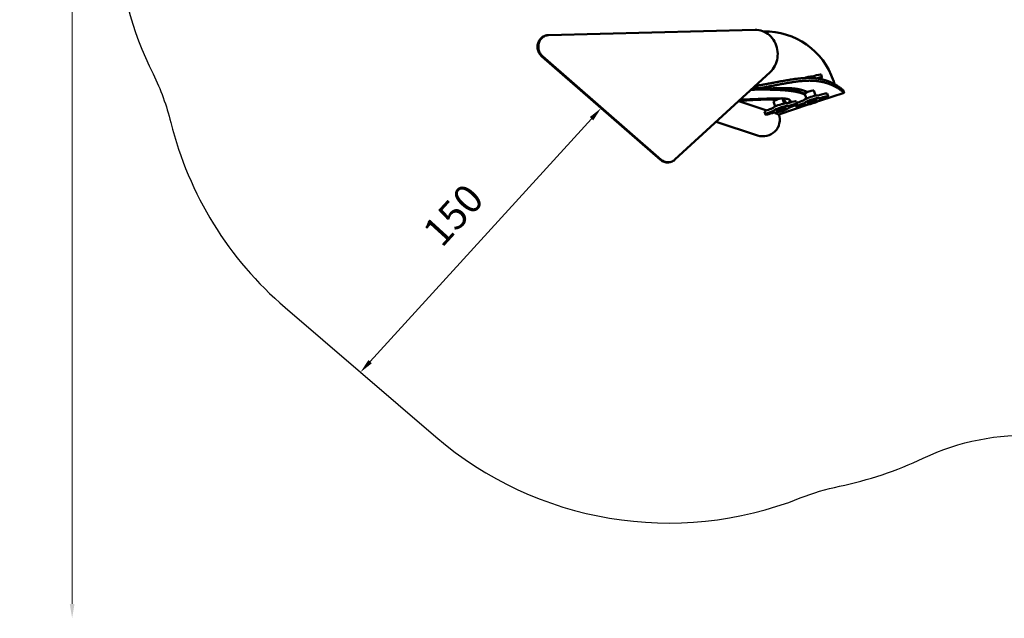
# Model space of a CAD drawing. Units: millimetres. Extents: x -1533 to 16158, y 0 to 28915.
# Drawn here: x 2251 to 6380, y 21014 to 23523 of the extents above; entities that cross this region are included whole.
import ezdxf

# ---------------------------------------------------------------- set-up
doc = ezdxf.new("R2010")
doc.units = ezdxf.units.MM
doc.layers.add('MD_Visible', color=7, linetype='Continuous', lineweight=50)
doc.styles.get("Standard").update_dxf_attribs({"font": 'arial.ttf'})
doc.dimstyles.new('ISO-25 (BySec)', dxfattribs={"dimtxt": 120, "dimasz": 60, "dimexe": 1.25, "dimexo": 0.625, "dimgap": 80, "dimtad": 1, "dimlfac": 0.1, "dimrnd": 5, "dimtxsty": 'Standard', "dimcen": 0, "dimse1": 1, "dimse2": 1, "dimclrd": 256, "dimclre": 256, "dimclrt": 256, "dimadec": 0, "dimazin": 0, "dimtfac": 1, "dimtmove": 1, "dimatfit": 3, "dimldrblk": 'DOTBLANK', "dimfxl": 1, "dimlwd": 5, "dimlwe": 5, "dimarcsym": 0})

# ---------------------------------------------------------------- blocks, each defined once
blk = doc.blocks.new('CustomObjectsInViewport7_0')
at = {"layer": 'MD_Visible'}
for p, q in [((4469.2, 4812.5), (5335.1, 4834.6)), ((4465.1, 4812.2), (4461.8, 4811.8)), ((4938.5, 4289.8), (4440.5, 4723.3)), ((4941.8, 4290.3), (4443.9, 4723.7)), ((5398.3, 4657.3), (4998.7, 4290.4)), ((5611.6, 4646.9), (5615.3, 4635.6)), ((5348.5, 4593.4), (5349.8, 4589.6)), ((5667.9, 4607.4), (5663.3, 4621.6)), ((5450.6, 4547.5), (5457.6, 4526.1)), ((5542.9, 4567.7), (5550, 4546.4)), ((5580.9, 4580.3), (5588, 4558.9)), ((5605.6, 4536.9), (5708, 4570.8)), ((5637.7, 4567.7), (5641.5, 4556.4)), ((5708, 4570.8), (5704.3, 4582.1)), ((5384.3, 4497.1), (5266.3, 4536.2)), ((5412.6, 4534.9), (5419.6, 4513.6)), ((5434.6, 4480.4), (5557.5, 4521)), ((5462.5, 4531.6), (5461.3, 4535.4)), ((5506.1, 4519.7), (5508.5, 4512.5)), ((5507.4, 4534.9), (5511.1, 4523.6)), ((5374.5, 4491), (5378.2, 4479.7)), ((5419.4, 4485.5), (5418.8, 4487.2)), ((5434.6, 4480.4), (5419.4, 4485.5)), ((5345.5, 4392), (5171.9, 4449.5)), ((4972.1, 4279.1), (4975.5, 4279.6))]:
    blk.add_line(p, q, dxfattribs=at)
blk.add_arc((5378.4, 4527.5), 300, 18.2733, 91.3989, dxfattribs=at)
for centre, major_axis, start_param, end_param in [((5543.6, 4629.4), (28.5, 9.4), 0, 1.595205), ((5583.1, 4637.5), (28.5, 9.4), 0, 1.570796), ((5586.8, 4626.2), (28.5, 9.4), 5.36038, 7.666134), ((5431.6, 4541.2), (19, 6.3), 0, 3.141593), ((5569.8, 4550.2), (28.5, 9.4), 0, 3.141593), ((5561.9, 4574), (19, 6.3), 0, 3.141593), ((5573.5, 4538.8), (28.5, 9.4), 0, 3.141593), ((5607.8, 4562.7), (9.5, 3.14), 3.141593, 4.712389), ((5609.2, 4558.3), (28.5, 9.4), 0, 1.570796), ((5613, 4546.9), (28.5, 9.4), 4.712389, 7.853982), ((5402.9, 4500.4), (28.5, 9.4), 1.570796, 3.141593), ((5401.5, 4504.8), (9.5, 3.14), 4.712389, 6.283185), ((5439.5, 4517.4), (28.5, 9.4), 0, 3.141593), ((5443.2, 4506), (28.5, 9.4), 0, 3.141593), ((5446.1, 4497.2), (28.5, 9.4), 3.141593, 6.283185), ((5477.4, 4529.9), (9.5, 3.14), 3.141593, 4.712389), ((5478.9, 4525.5), (28.5, 9.4), 0, 1.570796), ((5482.6, 4514.1), (28.5, 9.4), 4.712389, 7.853982), ((5537, 4521.9), (28.5, 9.4), 1.570796, 4.712389), ((5533.3, 4533.2), (28.5, 9.4), 1.570796, 2.501101), ((5531.8, 4537.6), (9.5, 3.14), 4.712389, 6.283185), ((5576.5, 4530), (28.5, 9.4), 3.141593, 6.283185), ((5406.7, 4489.1), (28.5, 9.4), 1.570796, 4.712389)]:
    blk.add_ellipse(centre, major_axis=major_axis, ratio=0.116793, start_param=start_param, end_param=end_param, dxfattribs=at)
at = {"layer": 'MD_Visible', "extrusion": (0, 0, -1)}
for centre, major_axis, ratio, start_param, end_param in [((5581.6, 4641.9), (-9.5, -3.14), 0.116793, 4.712389, 6.283185), ((5611.5, 4551.4), (-9.5, -3.14), 0.116793, 4.712389, 6.283185), ((5614.4, 4542.5), (-9.5, -3.14), 0.116793, 0, 1.570796), ((5481.2, 4518.6), (-9.5, -3.14), 0.116793, 4.712389, 6.283185), ((5484.1, 4509.7), (-9.5, -3.14), 0.116793, 0, 1.570796), ((5535.6, 4526.3), (-9.5, -3.14), 0.116793, 3.141593, 4.712389), ((5538.5, 4517.4), (-9.5, -3.14), 0.116793, 1.570796, 3.141593), ((5367.4, 4458.3), (-67.6, 22.4), 0.981101, 2.493602, 4.712389), ((5405.2, 4493.5), (-9.5, -3.14), 0.116793, 3.141593, 4.712389), ((5408.1, 4484.6), (-9.5, -3.14), 0.116793, 1.570796, 3.141593)]:
    blk.add_ellipse(centre, major_axis=major_axis, ratio=ratio, start_param=start_param, end_param=end_param, dxfattribs=at)
at = {"layer": 'MD_Visible'}
for centre in [(5444.7, 4501.6), (5575, 4534.4)]:
    blk.add_ellipse(centre, major_axis=(19, 6.3), ratio=0.116793, dxfattribs=at)
at = {"layer": 'MD_Visible', "extrusion": (0, 0, -1)}
for centre in [(5444.7, 4501.6), (5575, 4534.4)]:
    blk.add_ellipse(centre, major_axis=(-19, -6.3), ratio=0.116793, dxfattribs=at)
at = {"layer": 'MD_Visible'}
for points, degree in [([(5335.1, 4834.6), (5345.7, 4834.9), (5367.3, 4831.2), (5396.1, 4813.7), (5417.9, 4786.4), (5430, 4752.6), (5430.7, 4716.7), (5420.2, 4683), (5406.4, 4664.8), (5398.3, 4657.3)], 3), ([(4443.9, 4723.7), (4439.7, 4727.4), (4432.5, 4736.2), (4426.3, 4752.7), (4425.6, 4770.4), (4430.3, 4787.1), (4440, 4800.9), (4453.5, 4810.1), (4463.9, 4812.4), (4469.2, 4812.5)], 3), ([(5324.3, 4589.4), (5332.5, 4590.7), (5340.6, 4592), (5348.5, 4593.4)], 3), ([(5293.7, 4542.6), (5289.4, 4542.3), (5285.1, 4542.1), (5280.7, 4541.8), (5276.3, 4541.5), (5271.9, 4541.3)], 5), ([(5604.3, 4538.2), (5604.6, 4538), (5604.8, 4537.7), (5605.1, 4537.4), (5605.3, 4537.2), (5605.6, 4536.9)], 5), ([(5422.9, 4487.5), (5422.2, 4487.1), (5421.5, 4486.7), (5420.8, 4486.3), (5420.1, 4485.9), (5419.4, 4485.5)], 5)]:
    blk.add_open_spline(points, degree=degree, dxfattribs=at)
for points, degree, knots in [([(4461.8, 4811.8), (4457.9, 4811.3), (4449, 4808.9), (4436.7, 4800.5), (4427, 4786.7), (4422.2, 4770), (4423, 4752.3), (4429.1, 4735.8), (4436.4, 4726.9), (4440.5, 4723.3)], 3, [0.448994, 0.448994, 0.448994, 0.448994, 1.748459, 3.496919, 5.245378, 6.993837, 8.742297, 10.490756, 12.239215, 12.239215, 12.239215, 12.239215]), ([(5334.8, 4599), (5346.5, 4601), (5371.6, 4605.3), (5408.6, 4612.1), (5455, 4621.3), (5507.6, 4630.6), (5556.1, 4634.5), (5599.6, 4631.9), (5638.6, 4622.4), (5666.7, 4609.5), (5686.1, 4596.9), (5698.4, 4587.2), (5704.3, 4582.1)], 5, [0.2150643, 0.2150643, 0.2150643, 0.2150643, 0.2150643, 0.2150643, 0.3, 0.4, 0.5, 0.6, 0.7, 0.8, 0.9, 1, 1, 1, 1, 1, 1]), ([(5544.7, 4562.5), (5544.1, 4562.8), (5541.3, 4564.2), (5535.9, 4566.7), (5527.2, 4569.9), (5514.2, 4573.5), (5496.5, 4576.9), (5476.5, 4579.6), (5454.2, 4581.7), (5429.7, 4583.1), (5403.1, 4583.9), (5375.7, 4584.2), (5352.6, 4584.1), (5334.8, 4583.9), (5323.2, 4583.7), (5317.9, 4583.5)], 5, [-0.6840547, -0.6840547, -0.6840547, -0.6840547, -0.6840547, -0.6840547, -0.6666667, -0.6, -0.5333333, -0.4666667, -0.4, -0.3333333, -0.2666667, -0.2, -0.1333333, -0.0666667, -0.0134877, -0.0134877, -0.0134877, -0.0134877, -0.0134877, -0.0134877]), ([(5543.4, 4566.3), (5542.8, 4566.6), (5540, 4568), (5534.6, 4570.5), (5525.9, 4573.7), (5512.9, 4577.3), (5495.2, 4580.7), (5475.2, 4583.4), (5452.9, 4585.4), (5428.4, 4586.8), (5401.8, 4587.7), (5375.4, 4588), (5353.4, 4587.9), (5336.8, 4587.7), (5326.3, 4587.5), (5322.2, 4587.4)], 5, [-0.6840547, -0.6840547, -0.6840547, -0.6840547, -0.6840547, -0.6840547, -0.6666667, -0.6, -0.5333333, -0.4666667, -0.4, -0.3333333, -0.2666667, -0.2, -0.1333333, -0.0666667, -0.0246676, -0.0246676, -0.0246676, -0.0246676, -0.0246676, -0.0246676]), ([(5349.8, 4589.6), (5359.1, 4591.2), (5381.7, 4595.1), (5416.2, 4601.5), (5460.5, 4610.3), (5511.3, 4619.2), (5559.8, 4623.2), (5603.3, 4620.6), (5642.3, 4611.1), (5670.4, 4598.2), (5689.9, 4585.6), (5702.1, 4575.9), (5708, 4570.8)], 5, [0.2314576, 0.2314576, 0.2314576, 0.2314576, 0.2314576, 0.2314576, 0.3, 0.4, 0.5, 0.6, 0.7, 0.8, 0.9, 1, 1, 1, 1, 1, 1]), ([(5349.8, 4589.6), (5353.9, 4589.5), (5362.1, 4589.4), (5374.3, 4589.2), (5390.4, 4589.2), (5410.3, 4589.4), (5429.9, 4589.8), (5449.1, 4590.3), (5467.9, 4590.4), (5486.2, 4589.9), (5503.7, 4588.4), (5520.6, 4585.6), (5534, 4582), (5543.9, 4578.5), (5550.5, 4575.8), (5554, 4574.1), (5554.6, 4573.9)], 5, [0, 0, 0, 0, 0, 0, 0.0666667, 0.1333333, 0.2, 0.2666667, 0.3333333, 0.4, 0.4666667, 0.5333333, 0.6, 0.6666667, 0.7333333, 0.7460248, 0.7460248, 0.7460248, 0.7460248, 0.7460248, 0.7460248]), ([(5426.9, 4542.1), (5423.6, 4542.3), (5414.8, 4542.6), (5399.3, 4542.9), (5375.6, 4542.6), (5343.2, 4541.4), (5313.5, 4539.9), (5290.4, 4538.6), (5274.9, 4537.6), (5267.4, 4537.1)], 5, [-0.4631773, -0.4631773, -0.4631773, -0.4631773, -0.4631773, -0.4631773, -0.4, -0.3, -0.2, -0.1, -0.0077686, -0.0077686, -0.0077686, -0.0077686, -0.0077686, -0.0077686]), ([(5272.4, 4541.8), (5277.5, 4542), (5291.5, 4542.5), (5314.3, 4543.4), (5345.1, 4544.6), (5381, 4546.1), (5409.8, 4547.1), (5429, 4547.5), (5440.1, 4547.4), (5444.8, 4547.3)], 5, [0.0449997, 0.0449997, 0.0449997, 0.0449997, 0.0449997, 0.0449997, 0.1, 0.2, 0.3, 0.4, 0.4790137, 0.4790137, 0.4790137, 0.4790137, 0.4790137, 0.4790137]), ([(5436, 4545), (5435.7, 4545.1), (5430.9, 4545.5), (5422.9, 4546.1), (5414.1, 4546.4), (5404.5, 4546.5), (5394.8, 4546.5), (5391.4, 4546.4)], 5, [-0.5054778, -0.5054778, -0.5054778, -0.5054778, -0.5054778, -0.5054778, -0.5, -0.4, -0.3460501, -0.3460501, -0.3460501, -0.3460501, -0.3460501, -0.3460501]), ([(5450.7, 4547.1), (5450.7, 4547.1), (5456.3, 4546.8), (5466.4, 4546.1), (5477.3, 4544.3), (5483.1, 4540.8), (5483.4, 4535.5), (5481.4, 4531.4), (5480.1, 4529.5)], 5, [0.4998193, 0.4998193, 0.4998193, 0.4998193, 0.4998193, 0.4998193, 0.5, 0.6, 0.7, 0.7696481, 0.7696481, 0.7696481, 0.7696481, 0.7696481, 0.7696481]), ([(5461.3, 4535.4), (5460.8, 4537), (5459.6, 4538.5), (5457.9, 4539.8), (5455.5, 4540.9), (5452.6, 4541.9), (5452.4, 4542)], 5, [-0.6927158, -0.6927158, -0.6927158, -0.6927158, -0.6927158, -0.6927158, -0.6, -0.592225, -0.592225, -0.592225, -0.592225, -0.592225, -0.592225]), ([(5462.3, 4527), (5462.6, 4527.9), (5463.2, 4530.7), (5462.5, 4533.2), (5460.4, 4535.4), (5457, 4537.1), (5453.9, 4538.1), (5453.6, 4538.2)], 5, [-0.7425746, -0.7425746, -0.7425746, -0.7425746, -0.7425746, -0.7425746, -0.7, -0.6, -0.592225, -0.592225, -0.592225, -0.592225, -0.592225, -0.592225]), ([(5481.4, 4539.8), (5481.3, 4538), (5480.7, 4535.9), (5479.3, 4533.5), (5477.2, 4530.8), (5474.5, 4528), (5474.2, 4527.7)], 5, [0.71400378, 0.71400378, 0.71400378, 0.71400378, 0.71400378, 0.71400378, 0.8, 0.80957789, 0.80957789, 0.80957789, 0.80957789, 0.80957789, 0.80957789]), ([(4938.5, 4289.8), (4940.8, 4287.8), (4948.3, 4282.5), (4960, 4278.6), (4969, 4278.7), (4972.1, 4279.1)], 3, [0, 0, 0, 0, 0.974525, 2.923574, 3.962232, 3.962232, 3.962232, 3.962232]), ([(4998.7, 4290.4), (4994.2, 4286.4), (4983.8, 4280.2), (4966, 4278.2), (4951.6, 4282.9), (4944.1, 4288.2), (4941.8, 4290.3)], 3, [0, 0, 0, 0, 1.949049, 3.898099, 5.847148, 6.821673, 6.821673, 6.821673, 6.821673])]:
    blk.add_open_spline(points, degree=degree, knots=knots, dxfattribs=at)
blk = doc.blocks.new('*D10')
at = {"lineweight": 5, "transparency": 16777216}
blk.add_line((4649.1, 23108.3), (3720.7, 22089.7), dxfattribs=at)
at = {"transparency": 16777216}
for points in [[(4641.7, 23115), (4656.5, 23101.6), (4689.5, 23152.6)], [(3713.3, 22096.4), (3728.1, 22083), (3680.3, 22045.4)]]:
    blk.add_solid(points, dxfattribs=at)
at = {"layer": 'Defpoints', "color": 0, "transparency": 16777216}
for p in [(4689.5, 23152.6), (3680.3, 22045.4), (3680.3, 22045.4)]:
    blk.add_point(p, dxfattribs=at)
at = {"transparency": 16777216, "insert": (4080.5, 22694.2), "char_height": 120, "attachment_point": 5, "rotation": 47.6531}
blk.add_mtext('150', dxfattribs=at)
blk = doc.blocks.new('_DotBlank')
at = {"color": 0, "linetype": 'ByBlock', "lineweight": -2}
blk.add_line((-0.5, 0), (-1, 0), dxfattribs=at)
blk.add_circle((0, 0), 0.5, dxfattribs=at)
blk = doc.blocks.new('*D20')
at = {"lineweight": 5, "transparency": 16777216}
blk.add_line((2471.1, 21074.2), (2471.1, 28430.2), dxfattribs=at)
at = {"transparency": 16777216}
for points in [[(2461.1, 28430.2), (2481.1, 28430.2), (2471.1, 28490.2)], [(2461.1, 21074.2), (2481.1, 21074.2), (2471.1, 21014.2)]]:
    blk.add_solid(points, dxfattribs=at)
at = {"layer": 'Defpoints', "color": 0, "transparency": 16777216}
for p in [(2471.1, 28490.2), (8383.2, 28490.2), (8508.1, 21014.2)]:
    blk.add_point(p, dxfattribs=at)
at = {"transparency": 16777216, "insert": (2329.9, 24752.2), "char_height": 120, "attachment_point": 5, "rotation": 90}
blk.add_mtext('750', dxfattribs=at)

msp = doc.modelspace()

# ---------------------------------------------------------------- linework, layer by layer
for points in [[(3714.583, 25969.408, 0.1939552), (2973.775, 25127.354), (2739.011, 24460.225, 0.20240424), (2810.183, 23295.767, -0.05417172), (2884.717, 23092.978, 0.1557557), (3363.956, 22316.573), (3996.615, 21774.149, 0.27822446), (5524.716, 21518.073, -0.04285988), (5688.646, 21567.174, 0.05928926), (6040.45, 21685.241, -0.25015409), (6981.053, 21640.044, 0.03723299), (7206.842, 21527.099, -0.07095731), (7450.351, 21384.07, 0.41111665), (9824.493, 21639.925, -0.26402353), (10744.529, 21998.035, -0.08234273)], [(4998.681, 22936.526), (5171.896, 23095.552), (5345.457, 23038.054, 0.41664251), (5435.007, 23081.971)]]:
    msp.add_lwpolyline(points, format="xyb")

# ---------------------------------------------------------------- block references
at = {"layer": 'MD_Visible'}
msp.add_blockref('CustomObjectsInViewport7_0', (0, 18646.081), dxfattribs=at)

# ---------------------------------------------------------------- dimensions: what is measured, and where the dimension line sits
dim = msp.add_linear_dim(base=(2471.133, 28490.217), p1=(8508.134, 21014.201), p2=(8383.224, 28490.217), angle=90, dimstyle='ISO-25 (BySec)')
dim.commit()
dim.dimension.update_dxf_attribs({"geometry": '*D20', "text_midpoint": (2329.865, 24752.209)})
dim = msp.add_aligned_dim(p1=(4689.498, 23152.648), p2=(3680.286, 22045.361), distance=0, dimstyle='ISO-25 (BySec)')
dim.commit()
dim.dimension.update_dxf_attribs({"geometry": '*D10', "text_midpoint": (4080.483, 22694.166)})

doc.saveas('drawing.dxf')
